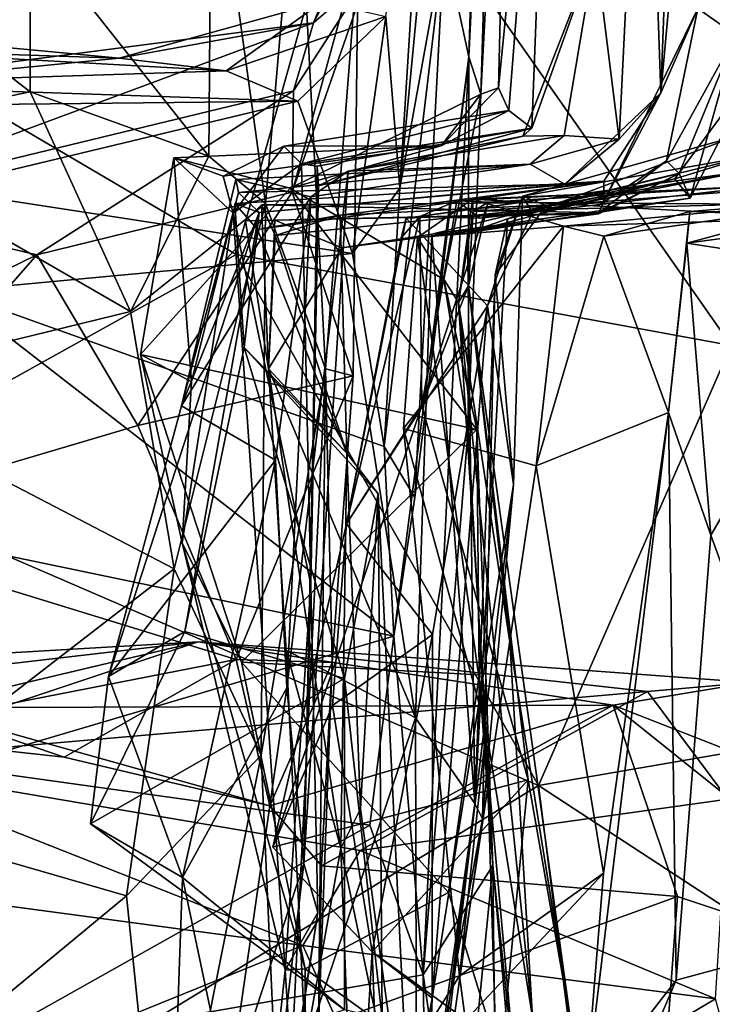
# Model space of a CAD drawing. Extents: x -29.78 to -24.12, y -4.6 to 3.8.
# Drawn here: x -25.17 to -24.9, y 2.97 to 3.36 of the extents above; entities that cross this region are included whole.
import ezdxf

# ---------------------------------------------------------------- set-up
doc = ezdxf.new("R2010")
doc.units = 0
doc.header["$MEASUREMENT"] = 0
doc.layers.add('1', color=7, linetype='CONTINUOUS')

msp = doc.modelspace()

# ---------------------------------------------------------------- linework, layer by layer
at = {"layer": '1'}
for points in [[(-24.693621, 3.282789, -18.033485), (-24.841478, 3.6634, -18.026917), (-25.037127, 3.443982, -18.021515)], [(-24.993677, 3.347438, -25.794538), (-24.986616, 3.580279, -25.930073), (-24.979729, 3.634403, -25.687347)], [(-24.979729, 3.634403, -25.687347), (-24.988926, 3.3325, -25.501141), (-24.993677, 3.347438, -25.794538)], [(-24.988926, 3.3325, -25.501141), (-24.979729, 3.634403, -25.687347), (-24.97633, 3.569178, -25.361597)], [(-25.003496, 3.392866, -26.072281), (-24.986616, 3.580279, -25.930073), (-24.993677, 3.347438, -25.794538)], [(-24.981836, 3.335128, -25.217876), (-24.988926, 3.3325, -25.501141), (-24.97633, 3.569178, -25.361597)], [(-24.97633, 3.569178, -25.361597), (-24.95911, 3.562746, -24.95924), (-24.981836, 3.335128, -25.217876)], [(-25.003496, 3.392866, -26.072281), (-25.021187, 3.295108, -26.267933), (-24.995502, 3.562478, -26.23147)], [(-25.006783, 3.522507, -26.439373), (-24.995502, 3.562478, -26.23147), (-25.021187, 3.295108, -26.267933)], [(-24.977772, 3.326059, -24.960842), (-24.981836, 3.335128, -25.217876), (-24.95911, 3.562746, -24.95924)], [(-24.977772, 3.326059, -24.960842), (-24.95911, 3.562746, -24.95924), (-24.968596, 3.319007, -24.784557)], [(-24.968596, 3.319007, -24.784557), (-24.95911, 3.562746, -24.95924), (-24.943211, 3.389989, -24.550058)], [(-24.889917, 3.54866, -23.259357), (-24.887331, 3.35599, -23.058556), (-24.902411, 3.3667, -23.42314)], [(-25.026711, 3.363429, -26.556713), (-25.006783, 3.522507, -26.439373), (-25.021187, 3.295108, -26.267933)], [(-24.933769, 3.314645, -24.137918), (-24.943211, 3.389989, -24.550058), (-24.923624, 3.519748, -24.175735)], [(-24.923624, 3.519748, -24.175735), (-24.91716, 3.333034, -23.804708), (-24.933769, 3.314645, -24.137918)], [(-24.91716, 3.333034, -23.804708), (-24.923624, 3.519748, -24.175735), (-24.911123, 3.493356, -23.834764)], [(-24.902411, 3.3667, -23.42314), (-24.91716, 3.333034, -23.804708), (-24.900036, 3.520393, -23.512182)], [(-24.91716, 3.333034, -23.804708), (-24.911123, 3.493356, -23.834764), (-24.900036, 3.520393, -23.512182)], [(-25.262587, 3.372253, -18.01339), (-25.086468, 3.268734, -18.019791), (-25.037127, 3.443982, -18.021515)], [(-25.16836, 3.39768, -27.949287), (-25.096241, 3.444409, -27.884731), (-25.097324, 3.307909, -28.044111)], [(-25.096241, 3.444409, -27.884731), (-25.074692, 3.288946, -28.032364), (-25.097324, 3.307909, -28.044111)], [(-25.096241, 3.444409, -27.884731), (-25.061932, 3.435917, -27.834812), (-25.074692, 3.288946, -28.032364)], [(-25.037127, 3.443982, -18.021515), (-25.086468, 3.268734, -18.019791), (-24.889091, 3.23242, -18.027166)], [(-24.889091, 3.23242, -18.027166), (-24.693621, 3.282789, -18.033485), (-25.037127, 3.443982, -18.021515)], [(-25.061932, 3.435917, -27.834812), (-25.050882, 3.223209, -27.82509), (-25.074692, 3.288946, -28.032364)], [(-25.037754, 3.389337, -27.544609), (-25.050882, 3.223209, -27.82509), (-25.061932, 3.435917, -27.834812)], [(-25.030993, 3.407775, -26.974377), (-25.052187, 3.369347, -26.895414), (-25.055656, 3.360979, -27.152658)], [(-25.030993, 3.407775, -26.974377), (-25.055656, 3.360979, -27.152658), (-25.034176, 3.379433, -27.317171)], [(-25.24357, 3.391601, -27.950216), (-25.16836, 3.39768, -27.949287), (-25.168488, 3.333414, -28.011673)], [(-25.168488, 3.333414, -28.011673), (-25.16836, 3.39768, -27.949287), (-25.097324, 3.307909, -28.044111)], [(-25.027451, 3.192278, -26.084944), (-25.021187, 3.295108, -26.267933), (-25.003496, 3.392866, -26.072281)], [(-25.015215, 3.17188, -25.967045), (-25.027451, 3.192278, -26.084944), (-25.003496, 3.392866, -26.072281)], [(-25.015215, 3.17188, -25.967045), (-25.003496, 3.392866, -26.072281), (-24.993677, 3.347438, -25.794538)], [(-25.168488, 3.333414, -28.011673), (-25.250736, 3.316455, -28.032089), (-25.24357, 3.391601, -27.950216)], [(-25.064089, 3.293512, -27.416605), (-25.039757, 3.220363, -27.576658), (-25.037754, 3.389337, -27.544609)], [(-25.064089, 3.293512, -27.416605), (-25.037754, 3.389337, -27.544609), (-25.034176, 3.379433, -27.317171)], [(-25.037754, 3.389337, -27.544609), (-25.039757, 3.220363, -27.576658), (-25.050882, 3.223209, -27.82509)], [(-24.943211, 3.389989, -24.550058), (-24.972105, 3.315844, -24.636454), (-24.968596, 3.319007, -24.784557)], [(-24.972105, 3.315844, -24.636454), (-24.943211, 3.389989, -24.550058), (-24.955656, 3.316139, -24.421953)], [(-24.943211, 3.389989, -24.550058), (-24.933769, 3.314645, -24.137918), (-24.955656, 3.316139, -24.421953)], [(-25.034176, 3.379433, -27.317171), (-25.063637, 3.333866, -27.284855), (-25.064089, 3.293512, -27.416605)], [(-25.034176, 3.379433, -27.317171), (-25.055656, 3.360979, -27.152658), (-25.063637, 3.333866, -27.284855)], [(-25.086468, 3.268734, -18.019791), (-25.262587, 3.372253, -18.01339), (-25.248005, 3.179017, -18.015614)], [(-25.052187, 3.369347, -26.895414), (-25.133068, 3.346833, -26.935455), (-25.055656, 3.360979, -27.152658)], [(-25.133068, 3.346833, -26.935455), (-25.052187, 3.369347, -26.895414), (-25.090446, 3.341805, -26.772388)], [(-25.052187, 3.369347, -26.895414), (-25.026711, 3.363429, -26.556713), (-25.090446, 3.341805, -26.772388)], [(-24.902411, 3.3667, -23.42314), (-24.94002, 3.289544, -23.532909), (-24.91716, 3.333034, -23.804708)], [(-24.914843, 3.305986, -23.370199), (-24.94002, 3.289544, -23.532909), (-24.902411, 3.3667, -23.42314)], [(-24.887331, 3.35599, -23.058556), (-24.914843, 3.305986, -23.370199), (-24.902411, 3.3667, -23.42314)], [(-25.2617, 3.334243, -27.153034), (-25.250767, 3.288623, -27.326317), (-25.055656, 3.360979, -27.152658)], [(-25.133068, 3.346833, -26.935455), (-25.2617, 3.334243, -27.153034), (-25.055656, 3.360979, -27.152658)], [(-25.055656, 3.360979, -27.152658), (-25.250767, 3.288623, -27.326317), (-25.063637, 3.333866, -27.284855)], [(-25.026711, 3.363429, -26.556713), (-25.061893, 3.329813, -26.534048), (-25.090446, 3.341805, -26.772388)], [(-25.040049, 3.269121, -26.283417), (-25.061893, 3.329813, -26.534048), (-25.026711, 3.363429, -26.556713)], [(-25.021187, 3.295108, -26.267933), (-25.040049, 3.269121, -26.283417), (-25.026711, 3.363429, -26.556713)], [(-25.2617, 3.334243, -27.153034), (-25.133068, 3.346833, -26.935455), (-25.244444, 3.357419, -27.000536)], [(-25.244444, 3.357419, -27.000536), (-25.133068, 3.346833, -26.935455), (-25.24889, 3.350709, -26.821453)], [(-24.914843, 3.305986, -23.370199), (-24.887331, 3.35599, -23.058556), (-24.909838, 3.300924, -23.083759)], [(-24.905462, 3.291182, -22.95484), (-24.909838, 3.300924, -23.083759), (-24.887331, 3.35599, -23.058556)], [(-24.87948, 3.342388, -22.761051), (-24.905462, 3.291182, -22.95484), (-24.887331, 3.35599, -23.058556)], [(-25.090446, 3.341805, -26.772388), (-25.257584, 3.336422, -26.682257), (-25.24889, 3.350709, -26.821453)], [(-25.24889, 3.350709, -26.821453), (-25.133068, 3.346833, -26.935455), (-25.090446, 3.341805, -26.772388)], [(-24.993677, 3.347438, -25.794538), (-25.023582, 3.116636, -25.914354), (-25.015215, 3.17188, -25.967045)], [(-25.023582, 3.116636, -25.914354), (-24.993677, 3.347438, -25.794538), (-25.011953, 2.981825, -25.685703)], [(-24.994017, 3.19893, -25.637932), (-25.011953, 2.981825, -25.685703), (-24.993677, 3.347438, -25.794538)], [(-24.988926, 3.3325, -25.501141), (-24.994017, 3.19893, -25.637932), (-24.993677, 3.347438, -25.794538)], [(-25.257584, 3.336422, -26.682257), (-25.090446, 3.341805, -26.772388), (-25.061893, 3.329813, -26.534048)], [(-24.87948, 3.342388, -22.761051), (-24.911617, 3.298846, -22.760132), (-24.905462, 3.291182, -22.95484)], [(-24.87948, 3.342388, -22.761051), (-24.882519, 3.307696, -22.436537), (-24.911617, 3.298846, -22.760132)], [(-25.234676, 3.327877, -26.562433), (-25.257584, 3.336422, -26.682257), (-25.061893, 3.329813, -26.534048)], [(-25.165882, 3.268558, -27.385372), (-25.063637, 3.333866, -27.284855), (-25.250767, 3.288623, -27.326317)], [(-25.128567, 3.245975, -28.101955), (-25.250736, 3.316455, -28.032089), (-25.168488, 3.333414, -28.011673)], [(-25.128567, 3.245975, -28.101955), (-25.168488, 3.333414, -28.011673), (-25.097324, 3.307909, -28.044111)], [(-25.063637, 3.333866, -27.284855), (-25.165882, 3.268558, -27.385372), (-25.064089, 3.293512, -27.416605)], [(-25.004772, 3.311917, -25.318573), (-24.988926, 3.3325, -25.501141), (-24.981836, 3.335128, -25.217876)], [(-25.004772, 3.311917, -25.318573), (-24.981836, 3.335128, -25.217876), (-24.977772, 3.326059, -24.960842)], [(-24.955391, 3.296766, -23.940594), (-24.933769, 3.314645, -24.137918), (-24.91716, 3.333034, -23.804708)], [(-24.91716, 3.333034, -23.804708), (-24.939865, 3.297958, -23.755939), (-24.955391, 3.296766, -23.940594)], [(-24.939865, 3.297958, -23.755939), (-24.91716, 3.333034, -23.804708), (-24.94002, 3.289544, -23.532909)], [(-25.234676, 3.327877, -26.562433), (-25.061893, 3.329813, -26.534048), (-25.207602, 3.294912, -26.378571)], [(-25.061893, 3.329813, -26.534048), (-25.040049, 3.269121, -26.283417), (-25.207602, 3.294912, -26.378571)], [(-25.064955, 3.295075, -25.465572), (-24.988926, 3.3325, -25.501141), (-25.004772, 3.311917, -25.318573)], [(-24.988926, 3.3325, -25.501141), (-25.064955, 3.295075, -25.465572), (-25.003683, 3.258783, -25.457918)], [(-25.003683, 3.258783, -25.457918), (-24.994017, 3.19893, -25.637932), (-24.988926, 3.3325, -25.501141)], [(-25.060429, 3.304802, -24.858368), (-25.067417, 3.311818, -25.010822), (-24.977772, 3.326059, -24.960842)], [(-25.004772, 3.311917, -25.318573), (-24.977772, 3.326059, -24.960842), (-25.067417, 3.311818, -25.010822)], [(-24.977772, 3.326059, -24.960842), (-24.968596, 3.319007, -24.784557), (-25.060429, 3.304802, -24.858368)], [(-25.060429, 3.304802, -24.858368), (-24.968596, 3.319007, -24.784557), (-25.054098, 3.303871, -24.731859)], [(-24.968596, 3.319007, -24.784557), (-25.053612, 3.296053, -24.596668), (-25.054098, 3.303871, -24.731859)], [(-24.968596, 3.319007, -24.784557), (-24.972105, 3.315844, -24.636454), (-25.053612, 3.296053, -24.596668)], [(-25.25083, 3.216136, -28.1066), (-25.250736, 3.316455, -28.032089), (-25.128567, 3.245975, -28.101955)], [(-24.972105, 3.315844, -24.636454), (-25.041788, 3.301901, -24.447495), (-25.053612, 3.296053, -24.596668)], [(-25.041788, 3.301901, -24.447495), (-24.972105, 3.315844, -24.636454), (-24.955656, 3.316139, -24.421953)], [(-24.955656, 3.316139, -24.421953), (-24.96924, 3.304695, -24.226391), (-25.041788, 3.301901, -24.447495)], [(-24.972284, 3.291939, -22.273146), (-24.887497, 3.31565, -22.339935), (-24.968302, 3.285246, -22.133724)], [(-24.882519, 3.307696, -22.436537), (-24.887497, 3.31565, -22.339935), (-24.972284, 3.291939, -22.273146)], [(-24.955656, 3.316139, -24.421953), (-24.933769, 3.314645, -24.137918), (-24.96924, 3.304695, -24.226391)], [(-24.955391, 3.296766, -23.940594), (-24.96924, 3.304695, -24.226391), (-24.933769, 3.314645, -24.137918)], [(-24.885054, 3.301679, -22.047157), (-24.968302, 3.285246, -22.133724), (-24.887497, 3.31565, -22.339935)], [(-25.064955, 3.295075, -25.465572), (-25.004772, 3.311917, -25.318573), (-25.111298, 3.307204, -25.382826)], [(-25.004772, 3.311917, -25.318573), (-25.09161, 3.299851, -25.253765), (-25.111298, 3.307204, -25.382826)], [(-25.004772, 3.311917, -25.318573), (-25.067417, 3.311818, -25.010822), (-25.09161, 3.299851, -25.253765)], [(-25.09161, 3.299851, -25.253765), (-25.067417, 3.311818, -25.010822), (-25.087627, 3.285093, -25.086843)], [(-25.060429, 3.304802, -24.858368), (-25.087627, 3.285093, -25.086843), (-25.067417, 3.311818, -25.010822)], [(-25.128567, 3.245975, -28.101955), (-25.097324, 3.307909, -28.044111), (-25.074692, 3.288946, -28.032364)], [(-25.124554, 3.228824, -25.395731), (-25.111298, 3.307204, -25.382826), (-25.104212, 3.21799, -25.193144)], [(-25.111298, 3.307204, -25.382826), (-25.124554, 3.228824, -25.395731), (-25.064955, 3.295075, -25.465572)], [(-25.087627, 3.285093, -25.086843), (-25.104212, 3.21799, -25.193144), (-25.111298, 3.307204, -25.382826)], [(-25.111298, 3.307204, -25.382826), (-25.09161, 3.299851, -25.253765), (-25.087627, 3.285093, -25.086843)], [(-24.96282, 3.28825, -22.55188), (-24.882519, 3.307696, -22.436537), (-24.972284, 3.291939, -22.273146)], [(-24.911617, 3.298846, -22.760132), (-24.882519, 3.307696, -22.436537), (-24.96282, 3.28825, -22.55188)], [(-24.914843, 3.305986, -23.370199), (-24.909838, 3.300924, -23.083759), (-24.941874, 3.285349, -23.312243)], [(-24.914843, 3.305986, -23.370199), (-24.941874, 3.285349, -23.312243), (-24.94002, 3.289544, -23.532909)], [(-25.087627, 3.285093, -25.086843), (-25.060429, 3.304802, -24.858368), (-25.05662, 3.137301, -24.734032)], [(-25.08655, 3.298507, -24.215061), (-24.96924, 3.304695, -24.226391), (-25.085516, 3.293366, -24.070578)], [(-24.96924, 3.304695, -24.226391), (-25.08655, 3.298507, -24.215061), (-25.056683, 3.291713, -24.290928)], [(-24.955391, 3.296766, -23.940594), (-25.085516, 3.293366, -24.070578), (-24.96924, 3.304695, -24.226391)], [(-25.041788, 3.301901, -24.447495), (-25.056683, 3.291713, -24.290928), (-25.066189, 3.096171, -24.298172)], [(-25.059414, 3.02613, -24.499224), (-25.041788, 3.301901, -24.447495), (-25.066189, 3.096171, -24.298172)], [(-25.05662, 3.137301, -24.734032), (-25.060429, 3.304802, -24.858368), (-25.054098, 3.303871, -24.731859)], [(-25.059414, 3.02613, -24.499224), (-25.053612, 3.296053, -24.596668), (-25.041788, 3.301901, -24.447495)], [(-24.96924, 3.304695, -24.226391), (-25.056683, 3.291713, -24.290928), (-25.041788, 3.301901, -24.447495)], [(-25.05662, 3.137301, -24.734032), (-25.054098, 3.303871, -24.731859), (-25.053612, 3.296053, -24.596668)], [(-25.01322, 3.283893, -21.790216), (-25.018648, 3.283142, -22.053488), (-24.885054, 3.301679, -22.047157)], [(-24.968302, 3.285246, -22.133724), (-24.885054, 3.301679, -22.047157), (-25.018648, 3.283142, -22.053488)], [(-25.01322, 3.283893, -21.790216), (-24.885054, 3.301679, -22.047157), (-24.989153, 3.283225, -21.757223)], [(-24.885054, 3.301679, -22.047157), (-24.874722, 3.296162, -21.639004), (-24.989153, 3.283225, -21.757223)], [(-25.08655, 3.298507, -24.215061), (-25.085516, 3.293366, -24.070578), (-25.108221, 3.208431, -24.191427)], [(-25.108221, 3.208431, -24.191427), (-25.056683, 3.291713, -24.290928), (-25.08655, 3.298507, -24.215061)], [(-25.077305, 3.285386, -23.971882), (-24.939865, 3.297958, -23.755939), (-25.087015, 3.289008, -23.819693)], [(-24.939865, 3.297958, -23.755939), (-25.077868, 3.278698, -23.715208), (-25.087015, 3.289008, -23.819693)], [(-24.939865, 3.297958, -23.755939), (-25.045017, 3.284409, -23.641083), (-25.077868, 3.278698, -23.715208)], [(-25.077305, 3.285386, -23.971882), (-24.955391, 3.296766, -23.940594), (-24.939865, 3.297958, -23.755939)], [(-24.94002, 3.289544, -23.532909), (-25.045017, 3.284409, -23.641083), (-24.939865, 3.297958, -23.755939)], [(-25.008497, 3.276765, -23.044144), (-24.941851, 3.284904, -23.174053), (-24.909838, 3.300924, -23.083759)], [(-25.008497, 3.276765, -23.044144), (-24.909838, 3.300924, -23.083759), (-24.905462, 3.291182, -22.95484)], [(-24.978281, 3.282864, -22.759459), (-24.994284, 3.277345, -22.884266), (-24.911617, 3.298846, -22.760132)], [(-24.905462, 3.291182, -22.95484), (-24.911617, 3.298846, -22.760132), (-24.994284, 3.277345, -22.884266)], [(-24.978281, 3.282864, -22.759459), (-24.911617, 3.298846, -22.760132), (-24.96282, 3.28825, -22.55188)], [(-24.941851, 3.284904, -23.174053), (-24.941874, 3.285349, -23.312243), (-24.909838, 3.300924, -23.083759)], [(-24.906843, 3.273274, -20.59063), (-24.814335, 3.298193, -20.626097), (-24.8354, 3.262127, -20.558832)], [(-24.817944, 3.285132, -20.706692), (-24.814335, 3.298193, -20.626097), (-24.906843, 3.273274, -20.59063)], [(-25.207602, 3.294912, -26.378571), (-25.040049, 3.269121, -26.283417), (-25.200712, 3.254064, -26.236753)], [(-25.124554, 3.228824, -25.395731), (-24.990526, 3.199051, -25.339563), (-25.064955, 3.295075, -25.465572)], [(-24.955391, 3.296766, -23.940594), (-25.077305, 3.285386, -23.971882), (-25.085516, 3.293366, -24.070578)], [(-25.064955, 3.295075, -25.465572), (-24.990526, 3.199051, -25.339563), (-25.003683, 3.258783, -25.457918)], [(-25.059414, 3.02613, -24.499224), (-25.05662, 3.137301, -24.734032), (-25.053612, 3.296053, -24.596668)], [(-25.040049, 3.269121, -26.283417), (-25.021187, 3.295108, -26.267933), (-25.027451, 3.192278, -26.084944)], [(-24.985996, 3.289585, -21.514637), (-24.998505, 3.290125, -21.672976), (-24.874722, 3.296162, -21.639004)], [(-24.989153, 3.283225, -21.757223), (-24.874722, 3.296162, -21.639004), (-24.998505, 3.290125, -21.672976)], [(-24.840729, 3.29741, -21.247917), (-24.992176, 3.290743, -21.122522), (-24.992012, 3.285846, -21.33499)], [(-24.840729, 3.29741, -21.247917), (-24.854271, 3.28317, -21.176041), (-24.992176, 3.290743, -21.122522)], [(-24.992012, 3.285846, -21.33499), (-24.880241, 3.288751, -21.453402), (-24.840729, 3.29741, -21.247917)], [(-24.880241, 3.288751, -21.453402), (-24.985996, 3.289585, -21.514637), (-24.874722, 3.296162, -21.639004)], [(-25.125578, 3.200638, -27.493267), (-25.064089, 3.293512, -27.416605), (-25.165882, 3.268558, -27.385372)], [(-25.064089, 3.293512, -27.416605), (-25.125578, 3.200638, -27.493267), (-25.039757, 3.220363, -27.576658)], [(-25.085516, 3.293366, -24.070578), (-25.077305, 3.285386, -23.971882), (-25.108221, 3.208431, -24.191427)], [(-25.108221, 3.208431, -24.191427), (-25.070747, 3.186779, -24.229931), (-25.056683, 3.291713, -24.290928)], [(-25.066189, 3.096171, -24.298172), (-25.056683, 3.291713, -24.290928), (-25.070747, 3.186779, -24.229931)], [(-24.997864, 3.24952, -21.29631), (-24.992176, 3.290743, -21.122522), (-25.014135, 3.275519, -21.086079)], [(-25.014135, 3.275519, -21.086079), (-24.992176, 3.290743, -21.122522), (-24.955975, 3.279999, -20.960783)], [(-24.998505, 3.290125, -21.672976), (-25.012476, 3.208365, -21.588902), (-25.01322, 3.283893, -21.790216)], [(-24.998505, 3.290125, -21.672976), (-25.01322, 3.283893, -21.790216), (-24.989153, 3.283225, -21.757223)], [(-25.012476, 3.208365, -21.588902), (-24.998505, 3.290125, -21.672976), (-24.985996, 3.289585, -21.514637)], [(-25.008497, 3.276765, -23.044144), (-24.905462, 3.291182, -22.95484), (-24.994284, 3.277345, -22.884266)], [(-24.997864, 3.24952, -21.29631), (-24.992012, 3.285846, -21.33499), (-24.992176, 3.290743, -21.122522)], [(-24.854271, 3.28317, -21.176041), (-24.955975, 3.279999, -20.960783), (-24.992176, 3.290743, -21.122522)], [(-24.986197, 3.248258, -22.107868), (-24.975914, 3.177108, -22.33733), (-24.972284, 3.291939, -22.273146)], [(-24.986197, 3.248258, -22.107868), (-24.972284, 3.291939, -22.273146), (-24.968302, 3.285246, -22.133724)], [(-24.972284, 3.291939, -22.273146), (-24.975914, 3.177108, -22.33733), (-24.983196, 3.260556, -22.554153)], [(-24.983196, 3.260556, -22.554153), (-24.96282, 3.28825, -22.55188), (-24.972284, 3.291939, -22.273146)], [(-24.955975, 3.279999, -20.960783), (-24.83132, 3.291762, -20.850157), (-24.939823, 3.275966, -20.841349)], [(-24.83132, 3.291762, -20.850157), (-24.955975, 3.279999, -20.960783), (-24.854271, 3.28317, -21.176041)], [(-24.83132, 3.291762, -20.850157), (-24.905645, 3.285814, -20.726198), (-24.939823, 3.275966, -20.841349)], [(-24.83132, 3.291762, -20.850157), (-24.817944, 3.285132, -20.706692), (-24.905645, 3.285814, -20.726198)], [(-25.277622, 3.214042, -27.396084), (-25.165882, 3.268558, -27.385372), (-25.250767, 3.288623, -27.326317)], [(-25.074692, 3.288946, -28.032364), (-25.11116, 3.143553, -28.153898), (-25.128567, 3.245975, -28.101955)], [(-25.074692, 3.288946, -28.032364), (-25.076408, 3.069355, -28.150208), (-25.11116, 3.143553, -28.153898)], [(-25.087015, 3.289008, -23.819693), (-25.077868, 3.278698, -23.715208), (-25.083296, 3.231678, -23.79681)], [(-25.083296, 3.231678, -23.79681), (-25.077305, 3.285386, -23.971882), (-25.087015, 3.289008, -23.819693)], [(-25.082657, 3.282132, -23.337994), (-25.073589, 3.223186, -23.175625), (-25.076389, 3.288526, -23.417454)], [(-24.941874, 3.285349, -23.312243), (-25.082657, 3.282132, -23.337994), (-25.076389, 3.288526, -23.417454)], [(-25.074692, 3.288946, -28.032364), (-25.050882, 3.223209, -27.82509), (-25.076408, 3.069355, -28.150208)], [(-24.941874, 3.285349, -23.312243), (-25.076389, 3.288526, -23.417454), (-24.94002, 3.289544, -23.532909)], [(-25.070871, 3.27623, -23.509794), (-24.94002, 3.289544, -23.532909), (-25.076389, 3.288526, -23.417454)], [(-25.073589, 3.223186, -23.175625), (-25.070871, 3.27623, -23.509794), (-25.076389, 3.288526, -23.417454)], [(-25.045017, 3.284409, -23.641083), (-24.94002, 3.289544, -23.532909), (-25.070871, 3.27623, -23.509794)], [(-24.985996, 3.289585, -21.514637), (-24.993799, 3.256181, -21.483253), (-25.012476, 3.208365, -21.588902)], [(-24.992012, 3.285846, -21.33499), (-24.993799, 3.256181, -21.483253), (-24.985996, 3.289585, -21.514637)], [(-24.992012, 3.285846, -21.33499), (-24.985996, 3.289585, -21.514637), (-24.880241, 3.288751, -21.453402)], [(-24.983196, 3.260556, -22.554153), (-24.978281, 3.282864, -22.759459), (-24.96282, 3.28825, -22.55188)], [(-25.106831, 3.118616, -23.900753), (-25.13732, 3.100594, -24.059572), (-25.077305, 3.285386, -23.971882)], [(-25.108221, 3.208431, -24.191427), (-25.077305, 3.285386, -23.971882), (-25.13732, 3.100594, -24.059572)], [(-25.087627, 3.285093, -25.086843), (-25.066925, 2.983742, -25.012747), (-25.108011, 3.153862, -25.253939)], [(-25.087627, 3.285093, -25.086843), (-25.108011, 3.153862, -25.253939), (-25.104212, 3.21799, -25.193144)], [(-25.077305, 3.285386, -23.971882), (-25.083296, 3.231678, -23.79681), (-25.106831, 3.118616, -23.900753)], [(-25.066925, 2.983742, -25.012747), (-25.087627, 3.285093, -25.086843), (-25.05662, 3.137301, -24.734032)], [(-25.071058, 3.282407, -23.225574), (-25.082657, 3.282132, -23.337994), (-24.941874, 3.285349, -23.312243)], [(-25.073589, 3.223186, -23.175625), (-25.082657, 3.282132, -23.337994), (-25.071058, 3.282407, -23.225574)], [(-25.077868, 3.278698, -23.715208), (-25.045017, 3.284409, -23.641083), (-25.042305, 3.189536, -23.635033)], [(-25.071058, 3.282407, -23.225574), (-25.044287, 3.271286, -23.167088), (-25.073589, 3.223186, -23.175625)], [(-24.941851, 3.284904, -23.174053), (-25.071058, 3.282407, -23.225574), (-24.941874, 3.285349, -23.312243)], [(-25.071058, 3.282407, -23.225574), (-24.941851, 3.284904, -23.174053), (-25.044287, 3.271286, -23.167088)], [(-25.070871, 3.27623, -23.509794), (-25.042305, 3.189536, -23.635033), (-25.045017, 3.284409, -23.641083)], [(-25.044287, 3.271286, -23.167088), (-24.941851, 3.284904, -23.174053), (-25.008497, 3.276765, -23.044144)], [(-25.042463, 3.161425, -21.931387), (-25.020607, 3.275304, -21.959457), (-25.01322, 3.283893, -21.790216)], [(-25.01322, 3.283893, -21.790216), (-25.012476, 3.208365, -21.588902), (-25.042463, 3.161425, -21.931387)], [(-25.020607, 3.275304, -21.959457), (-25.042463, 3.161425, -21.931387), (-25.018648, 3.283142, -22.053488)], [(-25.042463, 3.161425, -21.931387), (-24.986197, 3.248258, -22.107868), (-25.018648, 3.283142, -22.053488)], [(-25.020607, 3.275304, -21.959457), (-25.018648, 3.283142, -22.053488), (-25.01322, 3.283893, -21.790216)], [(-24.968302, 3.285246, -22.133724), (-25.018648, 3.283142, -22.053488), (-24.986197, 3.248258, -22.107868)], [(-24.997864, 3.24952, -21.29631), (-24.993799, 3.256181, -21.483253), (-24.992012, 3.285846, -21.33499)], [(-24.994284, 3.277345, -22.884266), (-24.978281, 3.282864, -22.759459), (-24.991314, 3.050042, -22.763783)], [(-24.978281, 3.282864, -22.759459), (-24.983196, 3.260556, -22.554153), (-24.991314, 3.050042, -22.763783)], [(-24.939823, 3.275966, -20.841349), (-24.905645, 3.285814, -20.726198), (-24.914095, 3.205734, -20.617018)], [(-24.906843, 3.273274, -20.59063), (-24.914095, 3.205734, -20.617018), (-24.905645, 3.285814, -20.726198)], [(-24.906843, 3.273274, -20.59063), (-24.905645, 3.285814, -20.726198), (-24.817944, 3.285132, -20.706692)], [(-25.042305, 3.189536, -23.635033), (-25.083296, 3.231678, -23.79681), (-25.077868, 3.278698, -23.715208)], [(-24.955975, 3.279999, -20.960783), (-24.966911, 3.184527, -20.906939), (-25.019783, 3.199363, -20.979822)], [(-25.019783, 3.199363, -20.979822), (-25.014135, 3.275519, -21.086079), (-24.955975, 3.279999, -20.960783)], [(-24.955975, 3.279999, -20.960783), (-24.939823, 3.275966, -20.841349), (-24.966911, 3.184527, -20.906939)], [(-25.070871, 3.27623, -23.509794), (-25.073589, 3.223186, -23.175625), (-25.042305, 3.189536, -23.635033)], [(-25.044287, 3.271286, -23.167088), (-25.008497, 3.276765, -23.044144), (-25.014935, 3.084139, -22.986517)], [(-25.019783, 3.199363, -20.979822), (-24.986717, 3.079524, -21.009272), (-25.014135, 3.275519, -21.086079)], [(-24.991314, 3.050042, -22.763783), (-25.014935, 3.084139, -22.986517), (-25.008497, 3.276765, -23.044144)], [(-24.997864, 3.24952, -21.29631), (-25.014135, 3.275519, -21.086079), (-24.986717, 3.079524, -21.009272)], [(-24.991314, 3.050042, -22.763783), (-25.008497, 3.276765, -23.044144), (-24.994284, 3.277345, -22.884266)], [(-24.966911, 3.184527, -20.906939), (-24.939823, 3.275966, -20.841349), (-24.914095, 3.205734, -20.617018)], [(-25.044287, 3.271286, -23.167088), (-25.014935, 3.084139, -22.986517), (-25.073589, 3.223186, -23.175625)], [(-24.914095, 3.205734, -20.617018), (-24.906843, 3.273274, -20.59063), (-24.897198, 3.156911, -20.558479)], [(-24.897198, 3.156911, -20.558479), (-24.906843, 3.273274, -20.59063), (-24.8354, 3.262127, -20.558832)], [(-25.165882, 3.268558, -27.385372), (-25.277622, 3.214042, -27.396084), (-25.260372, 3.160765, -27.500656)], [(-25.125578, 3.200638, -27.493267), (-25.165882, 3.268558, -27.385372), (-25.260372, 3.160765, -27.500656)], [(-25.086468, 3.268734, -18.019791), (-25.248005, 3.179017, -18.015614), (-24.965918, 3.057271, -18.026154)], [(-25.040049, 3.269121, -26.283417), (-25.027451, 3.192278, -26.084944), (-25.200712, 3.254064, -26.236753)], [(-24.965918, 3.057271, -18.026154), (-24.889091, 3.23242, -18.027166), (-25.086468, 3.268734, -18.019791)], [(-24.990526, 3.199051, -25.339563), (-24.994017, 3.19893, -25.637932), (-25.003683, 3.258783, -25.457918)], [(-24.988297, 3.043898, -22.483364), (-24.991314, 3.050042, -22.763783), (-24.983196, 3.260556, -22.554153)], [(-24.988297, 3.043898, -22.483364), (-24.983196, 3.260556, -22.554153), (-24.975914, 3.177108, -22.33733)], [(-24.839561, 2.998984, -20.546427), (-24.897198, 3.156911, -20.558479), (-24.8354, 3.262127, -20.558832)], [(-24.970016, 3.059554, -21.693058), (-25.012476, 3.208365, -21.588902), (-24.993799, 3.256181, -21.483253)], [(-24.977411, 3.114332, -21.424492), (-24.993799, 3.256181, -21.483253), (-24.997864, 3.24952, -21.29631)], [(-24.970016, 3.059554, -21.693058), (-24.993799, 3.256181, -21.483253), (-24.952906, 2.961937, -21.632128)], [(-24.952906, 2.961937, -21.632128), (-24.993799, 3.256181, -21.483253), (-24.977411, 3.114332, -21.424492)], [(-25.023582, 3.116636, -25.914354), (-25.19672, 3.152617, -25.977026), (-25.200712, 3.254064, -26.236753)], [(-25.027451, 3.192278, -26.084944), (-25.023582, 3.116636, -25.914354), (-25.200712, 3.254064, -26.236753)], [(-25.042463, 3.161425, -21.931387), (-25.008125, 3.117387, -21.954397), (-24.986197, 3.248258, -22.107868)], [(-25.008284, 2.972556, -22.082645), (-24.975914, 3.177108, -22.33733), (-24.986197, 3.248258, -22.107868)], [(-24.986197, 3.248258, -22.107868), (-25.008125, 3.117387, -21.954397), (-25.008284, 2.972556, -22.082645)], [(-24.968378, 2.965038, -21.118814), (-24.977411, 3.114332, -21.424492), (-24.997864, 3.24952, -21.29631)], [(-24.968378, 2.965038, -21.118814), (-24.997864, 3.24952, -21.29631), (-24.986717, 3.079524, -21.009272)], [(-25.25083, 3.216136, -28.1066), (-25.128567, 3.245975, -28.101955), (-25.11116, 3.143553, -28.153898)], [(-25.04319, 3.099819, -23.889133), (-25.106831, 3.118616, -23.900753), (-25.083296, 3.231678, -23.79681)], [(-25.04319, 3.099819, -23.889133), (-25.083296, 3.231678, -23.79681), (-25.029873, 3.173429, -23.790226)], [(-25.029873, 3.173429, -23.790226), (-25.083296, 3.231678, -23.79681), (-25.042305, 3.189536, -23.635033)], [(-24.965918, 3.057271, -18.026154), (-24.720358, 3.09959, -18.033707), (-24.889091, 3.23242, -18.027166)], [(-25.124554, 3.228824, -25.395731), (-25.108011, 3.153862, -25.253939), (-25.084364, 3.106365, -25.224173)], [(-25.124554, 3.228824, -25.395731), (-25.104212, 3.21799, -25.193144), (-25.108011, 3.153862, -25.253939)], [(-25.124554, 3.228824, -25.395731), (-25.084364, 3.106365, -25.224173), (-24.990526, 3.199051, -25.339563)], [(-25.067848, 2.877126, -28.138948), (-25.076408, 3.069355, -28.150208), (-25.050882, 3.223209, -27.82509)], [(-25.042305, 3.189536, -23.635033), (-25.073589, 3.223186, -23.175625), (-25.044662, 3.032277, -23.234617)], [(-25.066483, 3.111134, -23.069696), (-25.044662, 3.032277, -23.234617), (-25.073589, 3.223186, -23.175625)], [(-25.066483, 3.111134, -23.069696), (-25.073589, 3.223186, -23.175625), (-25.014935, 3.084139, -22.986517)], [(-25.067848, 2.877126, -28.138948), (-25.050882, 3.223209, -27.82509), (-25.053593, 2.961142, -27.825817)], [(-25.053593, 2.961142, -27.825817), (-25.050882, 3.223209, -27.82509), (-25.048122, 3.106231, -27.693947)], [(-25.048122, 3.106231, -27.693947), (-25.050882, 3.223209, -27.82509), (-25.039757, 3.220363, -27.576658)], [(-25.125578, 3.200638, -27.493267), (-25.086359, 3.107375, -27.631809), (-25.039757, 3.220363, -27.576658)], [(-25.086359, 3.107375, -27.631809), (-25.048122, 3.106231, -27.693947), (-25.039757, 3.220363, -27.576658)], [(-25.239206, 3.044786, -28.17906), (-25.25083, 3.216136, -28.1066), (-25.11116, 3.143553, -28.153898)], [(-25.13732, 3.100594, -24.059572), (-25.070747, 3.186779, -24.229931), (-25.108221, 3.208431, -24.191427)], [(-25.012476, 3.208365, -21.588902), (-24.970016, 3.059554, -21.693058), (-25.071873, 3.032705, -21.765104)], [(-25.012476, 3.208365, -21.588902), (-25.071873, 3.032705, -21.765104), (-25.042463, 3.161425, -21.931387)], [(-24.914095, 3.205734, -20.617018), (-24.940023, 3.022282, -20.755247), (-24.966911, 3.184527, -20.906939)], [(-24.947376, 2.932985, -20.656904), (-24.914095, 3.205734, -20.617018), (-24.911051, 2.979691, -20.544567)], [(-24.940023, 3.022282, -20.755247), (-24.914095, 3.205734, -20.617018), (-24.947376, 2.932985, -20.656904)], [(-24.897198, 3.156911, -20.558479), (-24.911051, 2.979691, -20.544567), (-24.914095, 3.205734, -20.617018)], [(-25.086359, 3.107375, -27.631809), (-25.125578, 3.200638, -27.493267), (-25.260372, 3.160765, -27.500656)], [(-24.989536, 3.101318, -25.215681), (-24.990526, 3.199051, -25.339563), (-25.084364, 3.106365, -25.224173)], [(-24.997351, 2.981483, -20.765974), (-24.986717, 3.079524, -21.009272), (-25.019783, 3.199363, -20.979822)], [(-24.966911, 3.184527, -20.906939), (-24.997351, 2.981483, -20.765974), (-25.019783, 3.199363, -20.979822)], [(-25.011953, 2.981825, -25.685703), (-24.994017, 3.19893, -25.637932), (-24.984182, 3.025432, -25.383511)], [(-24.994017, 3.19893, -25.637932), (-24.990526, 3.199051, -25.339563), (-24.984182, 3.025432, -25.383511)], [(-24.989536, 3.101318, -25.215681), (-24.984182, 3.025432, -25.383511), (-24.990526, 3.199051, -25.339563)], [(-25.023582, 3.116636, -25.914354), (-25.027451, 3.192278, -26.084944), (-25.015215, 3.17188, -25.967045)], [(-25.044662, 3.032277, -23.234617), (-25.036919, 3.047925, -23.491871), (-25.042305, 3.189536, -23.635033)], [(-25.036919, 3.047925, -23.491871), (-25.029873, 3.173429, -23.790226), (-25.042305, 3.189536, -23.635033)], [(-25.070747, 3.186779, -24.229931), (-25.13732, 3.100594, -24.059572), (-25.10778, 3.020567, -24.033802)], [(-25.066189, 3.096171, -24.298172), (-25.070747, 3.186779, -24.229931), (-25.10778, 3.020567, -24.033802)], [(-24.997351, 2.981483, -20.765974), (-24.966911, 3.184527, -20.906939), (-24.940023, 3.022282, -20.755247)], [(-25.196531, 2.916602, -18.020309), (-24.965918, 3.057271, -18.026154), (-25.248005, 3.179017, -18.015614)], [(-24.975914, 3.177108, -22.33733), (-25.011728, 2.879224, -22.30279), (-24.988297, 3.043898, -22.483364)], [(-25.008284, 2.972556, -22.082645), (-25.011728, 2.879224, -22.30279), (-24.975914, 3.177108, -22.33733)], [(-25.029873, 3.173429, -23.790226), (-25.028208, 2.964406, -23.936382), (-25.04319, 3.099819, -23.889133)], [(-25.036919, 3.047925, -23.491871), (-25.016289, 2.896261, -23.41363), (-25.029873, 3.173429, -23.790226)], [(-25.016289, 2.896261, -23.41363), (-25.028208, 2.964406, -23.936382), (-25.029873, 3.173429, -23.790226)], [(-25.260372, 3.160765, -27.500656), (-25.238783, 3.077648, -27.586246), (-25.086359, 3.107375, -27.631809)], [(-25.048052, 3.089143, -21.87776), (-25.042463, 3.161425, -21.931387), (-25.071873, 3.032705, -21.765104)], [(-25.042463, 3.161425, -21.931387), (-25.048052, 3.089143, -21.87776), (-25.008125, 3.117387, -21.954397)], [(-24.911051, 2.979691, -20.544567), (-24.897198, 3.156911, -20.558479), (-24.839561, 2.998984, -20.546427)], [(-25.19672, 3.152617, -25.977026), (-25.023582, 3.116636, -25.914354), (-25.200037, 3.064711, -25.821499)], [(-25.066925, 2.983742, -25.012747), (-25.058979, 2.984212, -25.050932), (-25.108011, 3.153862, -25.253939)], [(-25.058979, 2.984212, -25.050932), (-25.084364, 3.106365, -25.224173), (-25.108011, 3.153862, -25.253939)], [(-25.130198, 3.013312, -28.205633), (-25.239206, 3.044786, -28.17906), (-25.11116, 3.143553, -28.153898)], [(-25.11116, 3.143553, -28.153898), (-25.076408, 3.069355, -28.150208), (-25.130198, 3.013312, -28.205633)], [(-25.066925, 2.983742, -25.012747), (-25.05662, 3.137301, -24.734032), (-25.053885, 3.006712, -24.705038)], [(-25.059414, 3.02613, -24.499224), (-25.053885, 3.006712, -24.705038), (-25.05662, 3.137301, -24.734032)], [(-25.14448, 3.041965, -23.996851), (-25.106831, 3.118616, -23.900753), (-25.04319, 3.099819, -23.889133)], [(-25.106831, 3.118616, -23.900753), (-25.14448, 3.041965, -23.996851), (-25.13732, 3.100594, -24.059572)], [(-25.048052, 3.089143, -21.87776), (-25.032166, 2.990981, -21.805954), (-25.008125, 3.117387, -21.954397)], [(-25.032166, 2.990981, -21.805954), (-25.008284, 2.972556, -22.082645), (-25.008125, 3.117387, -21.954397)], [(-25.27911, 3.10409, -27.461842), (-25.101532, 3.114479, -27.323128), (-25.212603, 3.088144, -27.511045)], [(-25.27911, 3.10409, -27.461842), (-25.278505, 3.093836, -27.242165), (-25.101532, 3.114479, -27.323128)], [(-25.101532, 3.114479, -27.323128), (-25.278505, 3.093836, -27.242165), (-25.24519, 3.066628, -27.143686)], [(-25.101532, 3.114479, -27.323128), (-25.24519, 3.066628, -27.143686), (-24.92244, 3.094702, -27.246183)], [(-25.101532, 3.114479, -27.323128), (-24.936113, 3.089252, -27.499189), (-25.212603, 3.088144, -27.511045)], [(-25.023582, 3.116636, -25.914354), (-25.033098, 3.041486, -25.789974), (-25.200037, 3.064711, -25.821499)], [(-24.936113, 3.089252, -27.499189), (-25.101532, 3.114479, -27.323128), (-24.881481, 3.098208, -27.344936)], [(-25.101532, 3.114479, -27.323128), (-24.92244, 3.094702, -27.246183), (-24.881481, 3.098208, -27.344936)], [(-25.011953, 2.981825, -25.685703), (-25.033098, 3.041486, -25.789974), (-25.023582, 3.116636, -25.914354)], [(-24.968378, 2.965038, -21.118814), (-24.952906, 2.961937, -21.632128), (-24.977411, 3.114332, -21.424492)], [(-25.044662, 3.032277, -23.234617), (-25.066483, 3.111134, -23.069696), (-25.058762, 2.953833, -22.925423)], [(-25.066483, 3.111134, -23.069696), (-25.014935, 3.084139, -22.986517), (-25.058762, 2.953833, -22.925423)], [(-25.155008, 3.068491, -27.628222), (-25.086359, 3.107375, -27.631809), (-25.238783, 3.077648, -27.586246)], [(-25.155008, 3.068491, -27.628222), (-25.072954, 3.049144, -27.630781), (-25.086359, 3.107375, -27.631809)], [(-25.086359, 3.107375, -27.631809), (-25.072954, 3.049144, -27.630781), (-25.048122, 3.106231, -27.693947)], [(-25.058979, 2.984212, -25.050932), (-25.00176, 3.014588, -25.102608), (-25.084364, 3.106365, -25.224173)], [(-25.084364, 3.106365, -25.224173), (-25.00176, 3.014588, -25.102608), (-24.989536, 3.101318, -25.215681)], [(-25.052399, 3.025233, -27.673838), (-25.048122, 3.106231, -27.693947), (-25.072954, 3.049144, -27.630781)], [(-25.052399, 3.025233, -27.673838), (-25.053593, 2.961142, -27.825817), (-25.048122, 3.106231, -27.693947)], [(-25.13732, 3.100594, -24.059572), (-25.14448, 3.041965, -23.996851), (-25.10778, 3.020567, -24.033802)], [(-25.14448, 3.041965, -23.996851), (-25.04319, 3.099819, -23.889133), (-25.043182, 2.967958, -24.032179)], [(-25.043182, 2.967958, -24.032179), (-25.04319, 3.099819, -23.889133), (-25.028208, 2.964406, -23.936382)], [(-24.989536, 3.101318, -25.215681), (-25.00176, 3.014588, -25.102608), (-24.973339, 2.922898, -24.993979)], [(-24.989536, 3.101318, -25.215681), (-24.973339, 2.922898, -24.993979), (-24.984182, 3.025432, -25.383511)], [(-24.713865, 2.892561, -18.036779), (-24.720358, 3.09959, -18.033707), (-24.965918, 3.057271, -18.026154)], [(-24.816515, 3.042386, -27.484318), (-24.936113, 3.089252, -27.499189), (-24.881481, 3.098208, -27.344936)], [(-24.890429, 3.051779, -27.109011), (-24.881481, 3.098208, -27.344936), (-24.92244, 3.094702, -27.246183)], [(-25.24519, 3.066628, -27.143686), (-25.037052, 3.03139, -27.049465), (-24.92244, 3.094702, -27.246183)], [(-25.10778, 3.020567, -24.033802), (-25.089642, 2.934373, -24.345278), (-25.066189, 3.096171, -24.298172)], [(-25.059414, 3.02613, -24.499224), (-25.066189, 3.096171, -24.298172), (-25.089642, 2.934373, -24.345278)], [(-24.890429, 3.051779, -27.109011), (-24.92244, 3.094702, -27.246183), (-25.037052, 3.03139, -27.049465)], [(-25.155008, 3.068491, -27.628222), (-25.238783, 3.077648, -27.586246), (-25.212603, 3.088144, -27.511045)], [(-25.072954, 3.049144, -27.630781), (-25.212603, 3.088144, -27.511045), (-24.936113, 3.089252, -27.499189)], [(-25.072954, 3.049144, -27.630781), (-25.155008, 3.068491, -27.628222), (-25.212603, 3.088144, -27.511045)], [(-24.936113, 3.089252, -27.499189), (-25.052399, 3.025233, -27.673838), (-25.072954, 3.049144, -27.630781)], [(-25.032166, 2.990981, -21.805954), (-25.048052, 3.089143, -21.87776), (-25.071873, 3.032705, -21.765104)], [(-25.052399, 3.025233, -27.673838), (-24.936113, 3.089252, -27.499189), (-24.91058, 3.012962, -27.689663)], [(-24.936113, 3.089252, -27.499189), (-24.816515, 3.042386, -27.484318), (-24.791145, 2.97316, -27.655535)], [(-24.91058, 3.012962, -27.689663), (-24.936113, 3.089252, -27.499189), (-24.791145, 2.97316, -27.655535)], [(-25.058762, 2.953833, -22.925423), (-25.014935, 3.084139, -22.986517), (-25.014368, 2.870883, -22.810596)], [(-25.014935, 3.084139, -22.986517), (-24.991314, 3.050042, -22.763783), (-25.014368, 2.870883, -22.810596)], [(-24.986717, 3.079524, -21.009272), (-24.997351, 2.981483, -20.765974), (-24.979597, 2.848117, -20.887175)], [(-24.986717, 3.079524, -21.009272), (-24.979597, 2.848117, -20.887175), (-24.968378, 2.965038, -21.118814)], [(-25.245333, 3.01829, -27.009481), (-25.059856, 2.993463, -26.962057), (-25.24519, 3.066628, -27.143686)], [(-25.059856, 2.993463, -26.962057), (-25.037052, 3.03139, -27.049465), (-25.24519, 3.066628, -27.143686)], [(-25.130198, 3.013312, -28.205633), (-25.076408, 3.069355, -28.150208), (-25.115717, 2.872648, -28.243982)], [(-25.115717, 2.872648, -28.243982), (-25.076408, 3.069355, -28.150208), (-25.067848, 2.877126, -28.138948)], [(-25.200037, 3.064711, -25.821499), (-25.033098, 3.041486, -25.789974), (-25.196402, 2.949815, -25.639624)], [(-25.071873, 3.032705, -21.765104), (-24.970016, 3.059554, -21.693058), (-25.032166, 2.990981, -21.805954)], [(-24.980433, 2.953477, -21.81937), (-25.032166, 2.990981, -21.805954), (-24.970016, 3.059554, -21.693058)], [(-24.980433, 2.953477, -21.81937), (-24.970016, 3.059554, -21.693058), (-24.952906, 2.961937, -21.632128)], [(-24.965918, 3.057271, -18.026154), (-25.196531, 2.916602, -18.020309), (-24.922886, 2.719728, -18.031311)], [(-24.965918, 3.057271, -18.026154), (-24.922886, 2.719728, -18.031311), (-24.713865, 2.892561, -18.036779)], [(-25.037052, 3.03139, -27.049465), (-24.895399, 2.97223, -26.936659), (-24.890429, 3.051779, -27.109011)], [(-25.036919, 3.047925, -23.491871), (-25.044662, 3.032277, -23.234617), (-25.016289, 2.896261, -23.41363)], [(-25.005295, 2.951146, -22.571766), (-25.014368, 2.870883, -22.810596), (-24.991314, 3.050042, -22.763783)], [(-24.991314, 3.050042, -22.763783), (-24.988297, 3.043898, -22.483364), (-25.005295, 2.951146, -22.571766)], [(-25.252218, 2.912371, -28.224655), (-25.239206, 3.044786, -28.17906), (-25.130198, 3.013312, -28.205633)], [(-25.005295, 2.951146, -22.571766), (-24.988297, 3.043898, -22.483364), (-25.011728, 2.879224, -22.30279)], [(-25.011953, 2.981825, -25.685703), (-25.196402, 2.949815, -25.639624), (-25.033098, 3.041486, -25.789974)], [(-25.14448, 3.041965, -23.996851), (-25.043182, 2.967958, -24.032179), (-25.10778, 3.020567, -24.033802)], [(-25.059856, 2.993463, -26.962057), (-24.895399, 2.97223, -26.936659), (-25.037052, 3.03139, -27.049465)], [(-25.044662, 3.032277, -23.234617), (-25.058762, 2.953833, -22.925423), (-25.03932, 2.88665, -23.018854)], [(-25.016289, 2.896261, -23.41363), (-25.044662, 3.032277, -23.234617), (-25.03932, 2.88665, -23.018854)], [(-25.086073, 2.802305, -24.589796), (-25.059414, 3.02613, -24.499224), (-25.089642, 2.934373, -24.345278)], [(-25.086073, 2.802305, -24.589796), (-25.053885, 3.006712, -24.705038), (-25.059414, 3.02613, -24.499224)], [(-24.91058, 3.012962, -27.689663), (-25.053593, 2.961142, -27.825817), (-25.052399, 3.025233, -27.673838)], [(-24.984182, 3.025432, -25.383511), (-24.997799, 2.886931, -25.524267), (-25.011953, 2.981825, -25.685703)], [(-24.981485, 2.784659, -25.343225), (-24.997799, 2.886931, -25.524267), (-24.984182, 3.025432, -25.383511)], [(-24.981485, 2.784659, -25.343225), (-24.984182, 3.025432, -25.383511), (-24.964428, 2.806343, -25.097101)], [(-24.973339, 2.922898, -24.993979), (-24.964428, 2.806343, -25.097101), (-24.984182, 3.025432, -25.383511)], [(-25.10778, 3.020567, -24.033802), (-25.043182, 2.967958, -24.032179), (-25.110491, 2.945955, -24.113581)], [(-25.089642, 2.934373, -24.345278), (-25.10778, 3.020567, -24.033802), (-25.110491, 2.945955, -24.113581)], [(-24.940023, 3.022282, -20.755247), (-25.035496, 2.920474, -20.712778), (-24.997351, 2.981483, -20.765974)], [(-24.940023, 3.022282, -20.755247), (-24.947376, 2.932985, -20.656904), (-25.035496, 2.920474, -20.712778)], [(-25.059856, 2.993463, -26.962057), (-25.245333, 3.01829, -27.009481), (-25.234598, 2.922758, -26.853527)], [(-25.115717, 2.872648, -28.243982), (-25.252218, 2.912371, -28.224655), (-25.130198, 3.013312, -28.205633)], [(-24.973339, 2.922898, -24.993979), (-25.00176, 3.014588, -25.102608), (-25.058979, 2.984212, -25.050932)], [(-24.91058, 3.012962, -27.689663), (-24.917057, 2.925427, -27.829702), (-25.053593, 2.961142, -27.825817)], [(-24.791145, 2.97316, -27.655535), (-24.917057, 2.925427, -27.829702), (-24.91058, 3.012962, -27.689663)], [(-25.053885, 3.006712, -24.705038), (-25.089436, 2.772843, -24.777836), (-25.066925, 2.983742, -25.012747)], [(-25.053885, 3.006712, -24.705038), (-25.086073, 2.802305, -24.589796), (-25.089436, 2.772843, -24.777836)], [(-24.948587, 2.891515, -20.544296), (-24.839561, 2.998984, -20.546427), (-24.82465, 2.846847, -20.538437)], [(-24.839561, 2.998984, -20.546427), (-24.948587, 2.891515, -20.544296), (-24.911051, 2.979691, -20.544567)], [(-25.059856, 2.993463, -26.962057), (-25.234598, 2.922758, -26.853527), (-25.017416, 2.899935, -26.835079)], [(-25.059856, 2.993463, -26.962057), (-25.017416, 2.899935, -26.835079), (-24.895399, 2.97223, -26.936659)], [(-25.045792, 2.771557, -22.027929), (-25.032166, 2.990981, -21.805954), (-25.027235, 2.860962, -21.928225)], [(-25.032166, 2.990981, -21.805954), (-25.045792, 2.771557, -22.027929), (-25.008284, 2.972556, -22.082645)], [(-25.027235, 2.860962, -21.928225), (-25.032166, 2.990981, -21.805954), (-24.980433, 2.953477, -21.81937)], [(-25.058441, 2.850543, -24.902977), (-25.058979, 2.984212, -25.050932), (-25.066925, 2.983742, -25.012747)], [(-25.058979, 2.984212, -25.050932), (-25.058441, 2.850543, -24.902977), (-24.973339, 2.922898, -24.993979)], [(-25.009499, 2.827653, -25.480465), (-25.196402, 2.949815, -25.639624), (-25.011953, 2.981825, -25.685703)], [(-25.089436, 2.772843, -24.777836), (-25.058441, 2.850543, -24.902977), (-25.066925, 2.983742, -25.012747)], [(-24.979597, 2.848117, -20.887175), (-24.997351, 2.981483, -20.765974), (-25.035496, 2.920474, -20.712778)], [(-24.997799, 2.886931, -25.524267), (-25.009499, 2.827653, -25.480465), (-25.011953, 2.981825, -25.685703)], [(-24.947376, 2.932985, -20.656904), (-24.911051, 2.979691, -20.544567), (-24.948587, 2.891515, -20.544296)], [(-25.008284, 2.972556, -22.082645), (-25.045792, 2.771557, -22.027929), (-25.068945, 2.624048, -22.172178)], [(-25.008284, 2.972556, -22.082645), (-25.068945, 2.624048, -22.172178), (-25.011728, 2.879224, -22.30279)], [(-24.895399, 2.97223, -26.936659), (-25.017416, 2.899935, -26.835079), (-24.864426, 2.859596, -26.82342)], [(-24.791145, 2.97316, -27.655535), (-24.766455, 2.833336, -27.79368), (-24.917057, 2.925427, -27.829702)]]:
    msp.add_3dface(points, dxfattribs=at)

doc.saveas('drawing.dxf')
